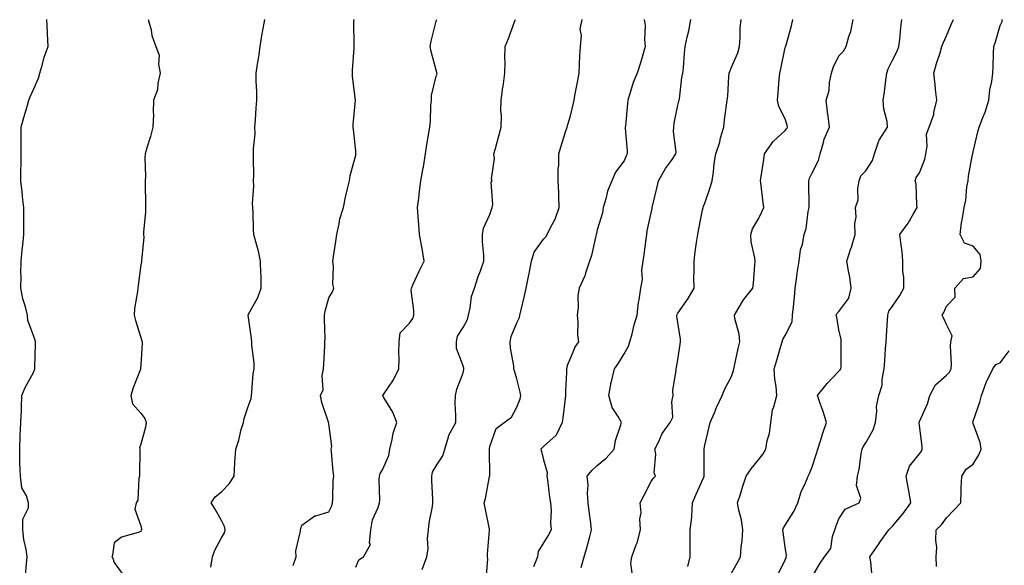
# Model space of a CAD drawing. Units: inches. Extents: x 1037123 to 1039763, y 7353338 to 7355978.
# Drawn here: x 1038053 to 1038420, y 7353579 to 7353782 of the extents above; entities that cross this region are included whole.
import ezdxf

# ---------------------------------------------------------------- set-up
doc = ezdxf.new("R2010")
doc.units = ezdxf.units.IN
doc.header["$MEASUREMENT"] = 0
doc.layers.add('Contour_10377353', color=7, linetype='Continuous', true_color=0x1723e9)

msp = doc.modelspace()

# ---------------------------------------------------------------- linework, layer by layer
at = {"layer": 'Contour_10377353'}
for points in [[(1038055.02, 7353574.94, 3220), (1038055.41, 7353579.28, 3220), (1038055.67, 7353581.92, 3220), (1038055.3, 7353584.66, 3220), (1038054.46, 7353588.33, 3220), (1038054.1, 7353591.92, 3220), (1038054.03, 7353595.94, 3220), (1038056.25, 7353600.12, 3220), (1038056.16, 7353601.92, 3220), (1038055.41, 7353604.56, 3220), (1038053.69, 7353607.56, 3220), (1038053.17, 7353611.92, 3220), (1038053.01, 7353616.88, 3220), (1038053.01, 7353616.95, 3220), (1038052.91, 7353621.92, 3220), (1038053.07, 7353626.91, 3220), (1038053.09, 7353626.95, 3220), (1038053.38, 7353631.92, 3220), (1038053.54, 7353636.43, 3220), (1038053.56, 7353637.43, 3220), (1038053.71, 7353641.92, 3220), (1038055, 7353644.97, 3220), (1038058.05, 7353650.57, 3220), (1038058.44, 7353651.53, 3220), (1038058.56, 7353651.92, 3220), (1038058.54, 7353652.4, 3220), (1038058.83, 7353661.14, 3220), (1038058.79, 7353661.92, 3220), (1038058.64, 7353662.5, 3220), (1038058.05, 7353664.32, 3220), (1038055.96, 7353669.84, 3220), (1038055.76, 7353671.92, 3220), (1038055.04, 7353674.93, 3220), (1038054.07, 7353677.94, 3220), (1038053.32, 7353681.92, 3220), (1038053.42, 7353686.55, 3220), (1038053.4, 7353687.27, 3220), (1038053.5, 7353691.92, 3220), (1038053.81, 7353696.15, 3220), (1038054.07, 7353697.93, 3220), (1038054.4, 7353701.92, 3220), (1038054.44, 7353705.53, 3220), (1038054.4, 7353708.27, 3220), (1038054.44, 7353711.92, 3220), (1038054.01, 7353715.95, 3220), (1038053.87, 7353717.74, 3220), (1038053.4, 7353721.92, 3220), (1038053.4, 7353726.56, 3220), (1038053.52, 7353727.39, 3220), (1038053.52, 7353736.45, 3220), (1038053.44, 7353737.31, 3220), (1038053.42, 7353741.92, 3220), (1038054.48, 7353745.5, 3220), (1038055.67, 7353749.53, 3220), (1038056.37, 7353751.92, 3220), (1038056.76, 7353753.2, 3220), (1038058.05, 7353755.95, 3220), (1038059.91, 7353760.07, 3220), (1038060.41, 7353761.92, 3220), (1038061.43, 7353765.31, 3220), (1038062.01, 7353767.96, 3220), (1038063.56, 7353771.92, 3220), (1038063.3, 7353776.66, 3220), (1038063.26, 7353777.13, 3220), (1038063.03, 7353781.92, 3220)], [(1038100.78, 7353781.92, 3219), (1038101.82, 7353778.16, 3219), (1038102.15, 7353776.02, 3219), (1038103.67, 7353771.92, 3219), (1038104.81, 7353768.67, 3219), (1038104.59, 7353765.38, 3219), (1038105.22, 7353761.92, 3219), (1038104.36, 7353758.23, 3219), (1038104.18, 7353755.78, 3219), (1038102.8, 7353751.92, 3219), (1038102.58, 7353747.39, 3219), (1038102.7, 7353746.57, 3219), (1038102.56, 7353741.92, 3219), (1038101.6, 7353738.37, 3219), (1038100.28, 7353734.14, 3219), (1038099.63, 7353731.92, 3219), (1038099.55, 7353730.42, 3219), (1038099.71, 7353723.59, 3219), (1038099.63, 7353721.92, 3219), (1038099.65, 7353720.32, 3219), (1038099.77, 7353713.65, 3219), (1038099.79, 7353711.92, 3219), (1038099.73, 7353710.24, 3219), (1038099.03, 7353702.9, 3219), (1038098.99, 7353701.92, 3219), (1038099.12, 7353700.85, 3219), (1038098.23, 7353692.1, 3219), (1038098.26, 7353691.92, 3219), (1038098.23, 7353691.74, 3219), (1038098.05, 7353690.65, 3219), (1038097, 7353682.96, 3219), (1038096.86, 7353681.92, 3219), (1038096.8, 7353680.67, 3219), (1038095.67, 7353674.3, 3219), (1038095.57, 7353671.92, 3219), (1038096.06, 7353669.93, 3219), (1038098.05, 7353663.53, 3219), (1038098.46, 7353662.33, 3219), (1038098.52, 7353661.92, 3219), (1038098.5, 7353661.48, 3219), (1038098.05, 7353653.41, 3219), (1038097.95, 7353652.01, 3219), (1038097.95, 7353651.92, 3219), (1038097.91, 7353651.77, 3219), (1038095.12, 7353644.86, 3219), (1038094.26, 7353641.92, 3219), (1038094.98, 7353638.85, 3219), (1038098.05, 7353635.32, 3219), (1038099.51, 7353633.38, 3219), (1038099.98, 7353631.92, 3219), (1038099.77, 7353630.2, 3219), (1038098.05, 7353623.86, 3219), (1038097.54, 7353622.43, 3219), (1038097.6, 7353621.92, 3219), (1038097.66, 7353621.53, 3219), (1038097.48, 7353612.48, 3219), (1038097.54, 7353611.92, 3219), (1038097.33, 7353611.2, 3219), (1038096.94, 7353603.03, 3219), (1038096.27, 7353601.92, 3219), (1038095.75, 7353599.61, 3219), (1038098.05, 7353593.41, 3219), (1038098.28, 7353592.16, 3219), (1038098.32, 7353591.92, 3219), (1038098.19, 7353591.78, 3219), (1038098.05, 7353591.36, 3219), (1038097.05, 7353590.92, 3219), (1038090.78, 7353589.18, 3219), (1038088.05, 7353587.04, 3219), (1038087.54, 7353582.43, 3219), (1038087.25, 7353581.92, 3219), (1038087.56, 7353581.43, 3219), (1038088.05, 7353579.75, 3219), (1038091.39, 7353575.25, 3219)], [(1038124.14, 7353578.01, 3218), (1038124.75, 7353581.92, 3218), (1038125.59, 7353584.39, 3218), (1038128.05, 7353588.94, 3218), (1038129.16, 7353590.81, 3218), (1038129.46, 7353591.92, 3218), (1038129.24, 7353593.12, 3218), (1038128.05, 7353595.42, 3218), (1038125.73, 7353599.59, 3218), (1038124.28, 7353601.92, 3218), (1038125.71, 7353604.26, 3218), (1038128.05, 7353606.1, 3218), (1038130.88, 7353609.08, 3218), (1038132.78, 7353611.92, 3218), (1038133.07, 7353616.91, 3218), (1038133.07, 7353616.94, 3218), (1038133.38, 7353621.92, 3218), (1038134.59, 7353625.37, 3218), (1038135.45, 7353629.33, 3218), (1038136.21, 7353631.92, 3218), (1038136.57, 7353633.41, 3218), (1038138.05, 7353637.91, 3218), (1038139.12, 7353640.85, 3218), (1038139.22, 7353641.92, 3218), (1038139.42, 7353643.29, 3218), (1038139.91, 7353650.06, 3218), (1038140.24, 7353651.92, 3218), (1038140.28, 7353654.14, 3218), (1038139.34, 7353660.64, 3218), (1038139.36, 7353661.92, 3218), (1038139.26, 7353663.12, 3218), (1038138.05, 7353671.84, 3218), (1038138.05, 7353671.91, 3218), (1038138.03, 7353671.92, 3218), (1038138.05, 7353671.94, 3218), (1038141.55, 7353678.42, 3218), (1038142.87, 7353681.92, 3218), (1038142.8, 7353686.67, 3218), (1038142.72, 7353687.25, 3218), (1038142.64, 7353691.92, 3218), (1038141.84, 7353695.7, 3218), (1038140.82, 7353699.14, 3218), (1038140.16, 7353701.92, 3218), (1038139.94, 7353703.82, 3218), (1038139.91, 7353710.06, 3218), (1038139.75, 7353711.92, 3218), (1038139.61, 7353713.49, 3218), (1038140.12, 7353719.86, 3218), (1038139.98, 7353721.92, 3218), (1038140.08, 7353723.96, 3218), (1038139.94, 7353730.03, 3218), (1038140.04, 7353731.92, 3218), (1038139.94, 7353733.82, 3218), (1038140.57, 7353739.41, 3218), (1038140.47, 7353741.92, 3218), (1038140.69, 7353744.56, 3218), (1038140.98, 7353748.99, 3218), (1038141.23, 7353751.92, 3218), (1038141.29, 7353755.16, 3218), (1038140.96, 7353759.01, 3218), (1038141.02, 7353761.92, 3218), (1038141.51, 7353765.38, 3218), (1038141.94, 7353768.04, 3218), (1038142.46, 7353771.92, 3218), (1038143.28, 7353776.69, 3218), (1038143.4, 7353777.28, 3218), (1038144.26, 7353781.92, 3218)], [(1038154.79, 7353578.66, 3217), (1038155.9, 7353581.92, 3217), (1038155.8, 7353584.16, 3217), (1038157.54, 7353591.4, 3217), (1038157.5, 7353591.92, 3217), (1038157.58, 7353592.39, 3217), (1038158.05, 7353593.66, 3217), (1038162.87, 7353597.09, 3217), (1038163.25, 7353597.11, 3217), (1038168.05, 7353598.64, 3217), (1038169.14, 7353600.82, 3217), (1038169.38, 7353601.92, 3217), (1038169.53, 7353603.41, 3217), (1038169.67, 7353610.29, 3217), (1038169.89, 7353611.92, 3217), (1038169.71, 7353613.59, 3217), (1038169.01, 7353620.96, 3217), (1038168.91, 7353621.92, 3217), (1038169.14, 7353623.01, 3217), (1038168.05, 7353631.56, 3217), (1038167.95, 7353631.82, 3217), (1038167.93, 7353631.92, 3217), (1038167.89, 7353632.07, 3217), (1038165.41, 7353639.28, 3217), (1038164.92, 7353641.92, 3217), (1038165.88, 7353644.08, 3217), (1038165.53, 7353649.4, 3217), (1038166.08, 7353651.92, 3217), (1038166.17, 7353653.79, 3217), (1038166.51, 7353660.37, 3217), (1038166.59, 7353661.92, 3217), (1038166.64, 7353663.33, 3217), (1038166.43, 7353670.3, 3217), (1038166.49, 7353671.92, 3217), (1038166.66, 7353673.31, 3217), (1038168.05, 7353678.35, 3217), (1038169.48, 7353680.5, 3217), (1038169.89, 7353681.92, 3217), (1038169.53, 7353683.4, 3217), (1038169.85, 7353690.13, 3217), (1038169.57, 7353691.92, 3217), (1038169.81, 7353693.68, 3217), (1038170.69, 7353699.27, 3217), (1038171.04, 7353701.92, 3217), (1038171.96, 7353705.82, 3217), (1038172.21, 7353707.77, 3217), (1038173.52, 7353711.92, 3217), (1038174.22, 7353715.75, 3217), (1038175.06, 7353718.93, 3217), (1038175.69, 7353721.92, 3217), (1038176.06, 7353723.91, 3217), (1038178.05, 7353731.48, 3217), (1038178.13, 7353731.85, 3217), (1038178.13, 7353732.01, 3217), (1038178.05, 7353733.02, 3217), (1038177.19, 7353741.06, 3217), (1038177.13, 7353741.92, 3217), (1038177.09, 7353742.88, 3217), (1038178.01, 7353751.89, 3217), (1038178.01, 7353751.95, 3217), (1038176.82, 7353760.68, 3217), (1038176.88, 7353761.92, 3217), (1038176.86, 7353763.1, 3217), (1038177.44, 7353771.32, 3217), (1038177.44, 7353771.92, 3217), (1038177.54, 7353772.42, 3217), (1038177.42, 7353781.29, 3217), (1038177.5, 7353781.92, 3217)], [(1038178.05, 7353577.96, 3216), (1038179.24, 7353580.72, 3216), (1038181.02, 7353581.92, 3216), (1038183.56, 7353586.41, 3216), (1038183.21, 7353587.07, 3216), (1038183.67, 7353591.92, 3216), (1038184.36, 7353595.6, 3216), (1038186.39, 7353600.26, 3216), (1038186.88, 7353601.92, 3216), (1038187.03, 7353602.95, 3216), (1038186.8, 7353610.67, 3216), (1038186.94, 7353611.92, 3216), (1038187.11, 7353612.86, 3216), (1038188.05, 7353614.32, 3216), (1038190.41, 7353619.56, 3216), (1038190.71, 7353621.92, 3216), (1038191.66, 7353625.53, 3216), (1038192.05, 7353627.92, 3216), (1038193.42, 7353631.92, 3216), (1038191.86, 7353635.72, 3216), (1038188.34, 7353641.62, 3216), (1038188.19, 7353641.92, 3216), (1038188.42, 7353642.28, 3216), (1038192.15, 7353647.82, 3216), (1038194.07, 7353651.92, 3216), (1038194.2, 7353655.78, 3216), (1038194.1, 7353657.97, 3216), (1038194.22, 7353661.92, 3216), (1038194.63, 7353665.33, 3216), (1038198.05, 7353668.91, 3216), (1038199.38, 7353670.6, 3216), (1038199.65, 7353671.92, 3216), (1038199.75, 7353673.61, 3216), (1038198.75, 7353681.22, 3216), (1038198.81, 7353681.92, 3216), (1038199.5, 7353683.36, 3216), (1038201.74, 7353688.23, 3216), (1038203.62, 7353691.92, 3216), (1038202.8, 7353696.67, 3216), (1038202.66, 7353697.31, 3216), (1038201.8, 7353701.92, 3216), (1038201.59, 7353705.46, 3216), (1038201.31, 7353708.66, 3216), (1038201.1, 7353711.92, 3216), (1038201.53, 7353715.4, 3216), (1038201.88, 7353718.08, 3216), (1038202.35, 7353721.92, 3216), (1038203.23, 7353726.74, 3216), (1038203.26, 7353727.14, 3216), (1038204.03, 7353731.92, 3216), (1038204.59, 7353735.38, 3216), (1038205.2, 7353739.06, 3216), (1038205.65, 7353741.92, 3216), (1038205.88, 7353744.08, 3216), (1038206.08, 7353749.95, 3216), (1038206.25, 7353751.92, 3216), (1038206.35, 7353753.62, 3216), (1038208.05, 7353760.81, 3216), (1038208.36, 7353761.61, 3216), (1038208.32, 7353761.92, 3216), (1038208.3, 7353762.18, 3216), (1038208.05, 7353763.07, 3216), (1038206.19, 7353770.07, 3216), (1038205.82, 7353771.92, 3216), (1038206.12, 7353773.86, 3216), (1038208.05, 7353781.37, 3216), (1038208.19, 7353781.77, 3216), (1038208.26, 7353781.92, 3216)], [(1038202.76, 7353577.21, 3215), (1038204.51, 7353581.92, 3215), (1038205, 7353584.97, 3215), (1038204.83, 7353588.69, 3215), (1038205.18, 7353591.92, 3215), (1038205.39, 7353594.57, 3215), (1038206.68, 7353600.56, 3215), (1038206.84, 7353601.92, 3215), (1038206.82, 7353603.16, 3215), (1038206.43, 7353610.29, 3215), (1038206.39, 7353611.92, 3215), (1038206.62, 7353613.36, 3215), (1038208.05, 7353615.8, 3215), (1038210.45, 7353619.53, 3215), (1038211.21, 7353621.92, 3215), (1038212.66, 7353626.52, 3215), (1038212.74, 7353627.23, 3215), (1038215.34, 7353631.92, 3215), (1038215.41, 7353634.56, 3215), (1038215.12, 7353638.99, 3215), (1038215.18, 7353641.92, 3215), (1038215.67, 7353644.3, 3215), (1038218.05, 7353650.38, 3215), (1038218.34, 7353651.63, 3215), (1038218.32, 7353651.92, 3215), (1038218.32, 7353652.18, 3215), (1038218.05, 7353652.97, 3215), (1038215.55, 7353659.42, 3215), (1038215.63, 7353661.92, 3215), (1038215.98, 7353663.99, 3215), (1038218.05, 7353667.26, 3215), (1038219.71, 7353670.25, 3215), (1038220.1, 7353671.92, 3215), (1038220.75, 7353674.61, 3215), (1038221.21, 7353678.77, 3215), (1038222.25, 7353681.92, 3215), (1038223.71, 7353686.26, 3215), (1038224.48, 7353688.35, 3215), (1038225.73, 7353691.92, 3215), (1038225.73, 7353694.25, 3215), (1038225.34, 7353699.21, 3215), (1038225.32, 7353701.92, 3215), (1038225.67, 7353704.29, 3215), (1038228.05, 7353709.4, 3215), (1038228.69, 7353711.27, 3215), (1038228.85, 7353711.92, 3215), (1038229.14, 7353713.02, 3215), (1038228.52, 7353721.45, 3215), (1038228.85, 7353721.92, 3215), (1038228.69, 7353722.57, 3215), (1038229.73, 7353730.25, 3215), (1038229.51, 7353731.92, 3215), (1038230.08, 7353733.96, 3215), (1038231.33, 7353738.65, 3215), (1038232.29, 7353741.92, 3215), (1038232.35, 7353746.23, 3215), (1038232.17, 7353747.8, 3215), (1038232.27, 7353751.92, 3215), (1038232.91, 7353756.78, 3215), (1038232.93, 7353757.04, 3215), (1038233.6, 7353761.92, 3215), (1038233.77, 7353766.19, 3215), (1038233.56, 7353767.43, 3215), (1038233.69, 7353771.92, 3215), (1038235.02, 7353774.94, 3215), (1038237.19, 7353781.06, 3215), (1038237.52, 7353781.92, 3215)], [(1038226.62, 7353573.34, 3214), (1038227.27, 7353581.13, 3214), (1038227.09, 7353581.92, 3214), (1038227.13, 7353582.84, 3214), (1038227.89, 7353591.76, 3214), (1038227.89, 7353591.92, 3214), (1038227.85, 7353592.11, 3214), (1038226.27, 7353600.14, 3214), (1038225.96, 7353601.92, 3214), (1038226.43, 7353603.54, 3214), (1038227.93, 7353611.81, 3214), (1038227.97, 7353611.92, 3214), (1038227.97, 7353612, 3214), (1038227.85, 7353621.73, 3214), (1038227.87, 7353621.92, 3214), (1038227.91, 7353622.06, 3214), (1038228.05, 7353622.94, 3214), (1038230.35, 7353629.61, 3214), (1038233.32, 7353631.92, 3214), (1038236.12, 7353633.85, 3214), (1038238.05, 7353637.55, 3214), (1038239.28, 7353640.7, 3214), (1038239.61, 7353641.92, 3214), (1038239.36, 7353643.24, 3214), (1038238.05, 7353648.1, 3214), (1038237.21, 7353651.09, 3214), (1038236.94, 7353651.92, 3214), (1038236.94, 7353653.04, 3214), (1038235.67, 7353659.53, 3214), (1038235.65, 7353661.92, 3214), (1038236.02, 7353663.95, 3214), (1038238.05, 7353669.03, 3214), (1038239.03, 7353670.94, 3214), (1038239.2, 7353671.92, 3214), (1038239.53, 7353673.4, 3214), (1038240.92, 7353679.05, 3214), (1038241.49, 7353681.92, 3214), (1038242.37, 7353686.24, 3214), (1038242.62, 7353687.35, 3214), (1038243.5, 7353691.92, 3214), (1038244.59, 7353695.38, 3214), (1038248.05, 7353700.12, 3214), (1038248.89, 7353701.08, 3214), (1038249.42, 7353701.92, 3214), (1038250.65, 7353704.52, 3214), (1038252.39, 7353707.59, 3214), (1038253.83, 7353711.92, 3214), (1038253.69, 7353716.28, 3214), (1038253.67, 7353717.54, 3214), (1038253.52, 7353721.92, 3214), (1038253.5, 7353726.46, 3214), (1038253.71, 7353727.58, 3214), (1038253.69, 7353731.92, 3214), (1038254.71, 7353735.26, 3214), (1038256.19, 7353740.07, 3214), (1038256.78, 7353741.92, 3214), (1038257.07, 7353742.9, 3214), (1038258.05, 7353746.06, 3214), (1038259.2, 7353750.77, 3214), (1038259.44, 7353751.92, 3214), (1038259.73, 7353753.6, 3214), (1038260.76, 7353759.21, 3214), (1038261.23, 7353761.92, 3214), (1038261.39, 7353765.26, 3214), (1038261.59, 7353768.38, 3214), (1038261.76, 7353771.92, 3214), (1038262.15, 7353776.03, 3214), (1038261.64, 7353778.33, 3214), (1038262.39, 7353781.92, 3214)], [(1038285.53, 7353781.92, 3213), (1038285.88, 7353779.75, 3213), (1038285.63, 7353774.33, 3213), (1038285.9, 7353771.92, 3213), (1038284.98, 7353768.85, 3213), (1038284.12, 7353765.85, 3213), (1038282.85, 7353761.92, 3213), (1038281.45, 7353758.51, 3213), (1038280.08, 7353753.95, 3213), (1038279.38, 7353751.92, 3213), (1038279.3, 7353750.67, 3213), (1038278.5, 7353742.37, 3213), (1038278.48, 7353741.92, 3213), (1038278.42, 7353741.54, 3213), (1038279.2, 7353733.07, 3213), (1038279.12, 7353731.92, 3213), (1038278.81, 7353731.15, 3213), (1038278.05, 7353729.3, 3213), (1038274.87, 7353725.1, 3213), (1038273.48, 7353721.92, 3213), (1038271.9, 7353718.07, 3213), (1038271.27, 7353715.14, 3213), (1038270.26, 7353711.92, 3213), (1038270.02, 7353709.95, 3213), (1038268.05, 7353703.64, 3213), (1038267.72, 7353702.26, 3213), (1038267.64, 7353701.92, 3213), (1038267.48, 7353701.35, 3213), (1038265.84, 7353694.13, 3213), (1038265.16, 7353691.92, 3213), (1038263.66, 7353687.52, 3213), (1038263.4, 7353686.56, 3213), (1038261.33, 7353681.92, 3213), (1038260.82, 7353679.15, 3213), (1038260.86, 7353674.73, 3213), (1038260.49, 7353671.92, 3213), (1038260.78, 7353669.18, 3213), (1038260.67, 7353664.55, 3213), (1038261.06, 7353661.92, 3213), (1038259.83, 7353660.14, 3213), (1038258.05, 7353656.03, 3213), (1038256.82, 7353653.15, 3213), (1038256.57, 7353651.92, 3213), (1038256.59, 7353650.46, 3213), (1038256.19, 7353643.77, 3213), (1038256.21, 7353641.92, 3213), (1038255.94, 7353639.82, 3213), (1038255.3, 7353634.68, 3213), (1038254.94, 7353631.92, 3213), (1038252.76, 7353627.22, 3213), (1038248.05, 7353623.01, 3213), (1038247.46, 7353622.51, 3213), (1038246.96, 7353621.92, 3213), (1038247.23, 7353621.09, 3213), (1038248.05, 7353617.93, 3213), (1038249.4, 7353613.27, 3213), (1038249.24, 7353611.92, 3213), (1038249.48, 7353610.49, 3213), (1038250.24, 7353604.11, 3213), (1038250.67, 7353601.92, 3213), (1038250.82, 7353599.14, 3213), (1038250.65, 7353594.52, 3213), (1038250.82, 7353591.92, 3213), (1038249.91, 7353590.06, 3213), (1038248.05, 7353587.11, 3213), (1038246.08, 7353583.89, 3213), (1038245.71, 7353581.92, 3213), (1038244.24, 7353578.1, 3213)], [(1038262.05, 7353577.91, 3212), (1038263.17, 7353581.92, 3212), (1038264.28, 7353585.69, 3212), (1038265.08, 7353588.96, 3212), (1038265.9, 7353591.92, 3212), (1038265.59, 7353594.39, 3212), (1038265.02, 7353598.89, 3212), (1038264.63, 7353601.92, 3212), (1038264.34, 7353605.63, 3212), (1038264.65, 7353608.53, 3212), (1038264.28, 7353611.92, 3212), (1038265.98, 7353613.98, 3212), (1038268.05, 7353615.84, 3212), (1038271.31, 7353618.66, 3212), (1038274.34, 7353621.92, 3212), (1038274.81, 7353625.15, 3212), (1038276.74, 7353630.62, 3212), (1038277.03, 7353631.92, 3212), (1038275.84, 7353634.12, 3212), (1038273.56, 7353637.44, 3212), (1038272.37, 7353641.92, 3212), (1038273.19, 7353646.78, 3212), (1038273.34, 7353647.21, 3212), (1038274.44, 7353651.92, 3212), (1038275.98, 7353654, 3212), (1038278.05, 7353657.5, 3212), (1038279.71, 7353660.27, 3212), (1038280.2, 7353661.92, 3212), (1038281.02, 7353664.89, 3212), (1038281.76, 7353668.21, 3212), (1038282.95, 7353671.92, 3212), (1038283.44, 7353676.53, 3212), (1038283.69, 7353677.56, 3212), (1038284.3, 7353681.92, 3212), (1038284.85, 7353685.13, 3212), (1038284.69, 7353688.57, 3212), (1038285.1, 7353691.92, 3212), (1038285.53, 7353694.43, 3212), (1038286.25, 7353700.13, 3212), (1038286.55, 7353701.92, 3212), (1038286.66, 7353703.3, 3212), (1038288.05, 7353709.96, 3212), (1038288.42, 7353711.55, 3212), (1038288.5, 7353711.92, 3212), (1038288.64, 7353712.51, 3212), (1038290.3, 7353719.68, 3212), (1038290.8, 7353721.92, 3212), (1038293.46, 7353726.52, 3212), (1038295.63, 7353729.5, 3212), (1038297.33, 7353731.92, 3212), (1038297.39, 7353732.58, 3212), (1038296.41, 7353740.27, 3212), (1038296.51, 7353741.92, 3212), (1038296.64, 7353743.32, 3212), (1038298.05, 7353750.01, 3212), (1038298.42, 7353751.54, 3212), (1038298.48, 7353751.92, 3212), (1038298.6, 7353752.47, 3212), (1038299.57, 7353760.4, 3212), (1038299.96, 7353761.92, 3212), (1038300.16, 7353764.02, 3212), (1038300.57, 7353769.41, 3212), (1038300.78, 7353771.92, 3212), (1038301.53, 7353775.39, 3212), (1038302.19, 7353777.78, 3212), (1038302.93, 7353781.92, 3212)], [(1038281.21, 7353575.08, 3211), (1038280.59, 7353579.39, 3211), (1038280.92, 7353581.92, 3211), (1038282.5, 7353586.38, 3211), (1038282.84, 7353587.13, 3211), (1038284.12, 7353591.92, 3211), (1038283.93, 7353596.04, 3211), (1038284.32, 7353598.2, 3211), (1038284.03, 7353601.92, 3211), (1038285.35, 7353604.61, 3211), (1038288.05, 7353609.89, 3211), (1038288.87, 7353611.1, 3211), (1038289.77, 7353611.92, 3211), (1038289.26, 7353613.14, 3211), (1038289.85, 7353620.12, 3211), (1038289.5, 7353621.92, 3211), (1038290.96, 7353624.83, 3211), (1038292.19, 7353627.78, 3211), (1038295.16, 7353631.92, 3211), (1038296.16, 7353633.82, 3211), (1038295.78, 7353639.65, 3211), (1038296.31, 7353641.92, 3211), (1038296.17, 7353643.8, 3211), (1038297.46, 7353651.33, 3211), (1038297.39, 7353651.92, 3211), (1038297.48, 7353652.49, 3211), (1038298.05, 7353655.23, 3211), (1038298.91, 7353661.06, 3211), (1038298.97, 7353661.92, 3211), (1038299.01, 7353662.88, 3211), (1038298.05, 7353669.09, 3211), (1038297.68, 7353671.55, 3211), (1038297.72, 7353671.92, 3211), (1038297.8, 7353672.17, 3211), (1038298.05, 7353672.6, 3211), (1038301.94, 7353678.03, 3211), (1038304.09, 7353681.92, 3211), (1038304.03, 7353685.94, 3211), (1038304.12, 7353688, 3211), (1038304.07, 7353691.92, 3211), (1038304.55, 7353695.41, 3211), (1038305.02, 7353698.9, 3211), (1038305.45, 7353701.92, 3211), (1038305.92, 7353704.05, 3211), (1038307.27, 7353711.13, 3211), (1038307.42, 7353711.92, 3211), (1038307.58, 7353712.4, 3211), (1038308.05, 7353713.55, 3211), (1038310.26, 7353719.72, 3211), (1038310.86, 7353721.92, 3211), (1038311.31, 7353725.19, 3211), (1038311.57, 7353728.4, 3211), (1038312.15, 7353731.92, 3211), (1038313.64, 7353736.34, 3211), (1038313.97, 7353737.84, 3211), (1038315.12, 7353741.92, 3211), (1038315.39, 7353744.58, 3211), (1038316.14, 7353750.02, 3211), (1038316.35, 7353751.92, 3211), (1038316.6, 7353753.36, 3211), (1038317.05, 7353760.92, 3211), (1038317.19, 7353761.92, 3211), (1038317.35, 7353762.62, 3211), (1038318.05, 7353764.15, 3211), (1038320.37, 7353769.59, 3211), (1038320.98, 7353771.92, 3211), (1038321.29, 7353775.17, 3211), (1038321.27, 7353778.7, 3211), (1038321.66, 7353781.92, 3211)], [(1038301.72, 7353578.25, 3210), (1038302.66, 7353581.92, 3210), (1038302.68, 7353586.56, 3210), (1038302.62, 7353587.35, 3210), (1038302.66, 7353591.92, 3210), (1038303.26, 7353596.7, 3210), (1038303.19, 7353597.05, 3210), (1038303.48, 7353601.92, 3210), (1038304.81, 7353605.15, 3210), (1038307.66, 7353611.52, 3210), (1038307.82, 7353611.92, 3210), (1038307.8, 7353612.18, 3210), (1038307.82, 7353621.7, 3210), (1038307.78, 7353621.92, 3210), (1038307.85, 7353622.12, 3210), (1038308.05, 7353623.39, 3210), (1038309.69, 7353630.27, 3210), (1038310.08, 7353631.92, 3210), (1038311.64, 7353635.52, 3210), (1038312.46, 7353637.51, 3210), (1038314.55, 7353641.92, 3210), (1038315.51, 7353644.46, 3210), (1038318.05, 7353649.05, 3210), (1038318.73, 7353651.24, 3210), (1038318.85, 7353651.92, 3210), (1038319.1, 7353652.97, 3210), (1038320.51, 7353659.46, 3210), (1038321.16, 7353661.92, 3210), (1038320.94, 7353664.81, 3210), (1038319.28, 7353670.68, 3210), (1038319.14, 7353671.92, 3210), (1038320.92, 7353674.8, 3210), (1038322.46, 7353677.51, 3210), (1038326.02, 7353681.92, 3210), (1038326.19, 7353683.78, 3210), (1038326.66, 7353690.53, 3210), (1038326.78, 7353691.92, 3210), (1038326.7, 7353693.26, 3210), (1038325.35, 7353699.22, 3210), (1038325.26, 7353701.92, 3210), (1038325.9, 7353704.06, 3210), (1038328.05, 7353707.7, 3210), (1038329.4, 7353710.58, 3210), (1038330.02, 7353711.92, 3210), (1038329.85, 7353713.72, 3210), (1038328.89, 7353721.09, 3210), (1038328.79, 7353721.92, 3210), (1038328.91, 7353722.78, 3210), (1038330.12, 7353729.85, 3210), (1038330.35, 7353731.92, 3210), (1038333.5, 7353736.48, 3210), (1038338.05, 7353740.63, 3210), (1038338.64, 7353741.33, 3210), (1038338.87, 7353741.92, 3210), (1038338.75, 7353742.62, 3210), (1038338.05, 7353744.93, 3210), (1038335.71, 7353749.58, 3210), (1038335.12, 7353751.92, 3210), (1038335.35, 7353754.61, 3210), (1038335.84, 7353759.71, 3210), (1038336.04, 7353761.92, 3210), (1038336.39, 7353763.59, 3210), (1038338.05, 7353771.5, 3210), (1038338.15, 7353771.83, 3210), (1038338.17, 7353771.92, 3210), (1038338.21, 7353772.07, 3210), (1038340.37, 7353779.59, 3210), (1038340.88, 7353781.92, 3210)], [(1038318.05, 7353575.83, 3209), (1038320.2, 7353579.78, 3209), (1038321.35, 7353581.92, 3209), (1038321.64, 7353585.52, 3209), (1038322, 7353587.98, 3209), (1038322.27, 7353591.92, 3209), (1038321.78, 7353595.65, 3209), (1038320.78, 7353599.19, 3209), (1038320.3, 7353601.92, 3209), (1038321.33, 7353605.2, 3209), (1038322.13, 7353607.83, 3209), (1038323.44, 7353611.92, 3209), (1038325.3, 7353614.68, 3209), (1038328.05, 7353618.01, 3209), (1038329.77, 7353620.2, 3209), (1038330.76, 7353621.92, 3209), (1038331.33, 7353625.2, 3209), (1038332.15, 7353627.83, 3209), (1038332.66, 7353631.92, 3209), (1038333.34, 7353636.63, 3209), (1038333.79, 7353637.67, 3209), (1038334.85, 7353641.92, 3209), (1038334.65, 7353645.32, 3209), (1038334.12, 7353647.98, 3209), (1038333.95, 7353651.92, 3209), (1038334.91, 7353655.05, 3209), (1038336.45, 7353660.33, 3209), (1038336.94, 7353661.92, 3209), (1038337.19, 7353662.78, 3209), (1038338.05, 7353664.28, 3209), (1038340.63, 7353669.35, 3209), (1038340.8, 7353671.92, 3209), (1038341.1, 7353674.97, 3209), (1038341.43, 7353678.54, 3209), (1038341.78, 7353681.92, 3209), (1038342.37, 7353686.24, 3209), (1038342.46, 7353687.52, 3209), (1038343.17, 7353691.92, 3209), (1038343.73, 7353696.24, 3209), (1038344.42, 7353698.28, 3209), (1038345.08, 7353701.92, 3209), (1038345.86, 7353704.11, 3209), (1038346.64, 7353710.52, 3209), (1038347, 7353711.92, 3209), (1038346.96, 7353713.01, 3209), (1038346.84, 7353720.7, 3209), (1038346.8, 7353721.92, 3209), (1038347.03, 7353722.93, 3209), (1038348.05, 7353724.82, 3209), (1038350.47, 7353729.5, 3209), (1038351.06, 7353731.92, 3209), (1038352.35, 7353736.22, 3209), (1038352.58, 7353737.4, 3209), (1038354.48, 7353741.92, 3209), (1038353.99, 7353745.98, 3209), (1038353.75, 7353747.62, 3209), (1038353.26, 7353751.92, 3209), (1038354.4, 7353755.58, 3209), (1038354.57, 7353758.44, 3209), (1038355.32, 7353761.92, 3209), (1038355.92, 7353764.04, 3209), (1038358.05, 7353768.38, 3209), (1038359.75, 7353770.22, 3209), (1038360.73, 7353771.92, 3209), (1038361.72, 7353775.58, 3209), (1038362.44, 7353777.52, 3209), (1038363.32, 7353781.92, 3209)], [(1038335.1, 7353574.88, 3208), (1038338.05, 7353580.76, 3208), (1038338.34, 7353581.62, 3208), (1038338.42, 7353581.92, 3208), (1038338.48, 7353582.34, 3208), (1038338.05, 7353585.48, 3208), (1038337.21, 7353591.09, 3208), (1038337.17, 7353591.92, 3208), (1038337.35, 7353592.63, 3208), (1038338.05, 7353593.69, 3208), (1038341.25, 7353598.71, 3208), (1038342.78, 7353601.92, 3208), (1038343.93, 7353606.03, 3208), (1038345.57, 7353609.44, 3208), (1038346.53, 7353611.92, 3208), (1038347.03, 7353612.94, 3208), (1038348.05, 7353615.43, 3208), (1038349.65, 7353620.32, 3208), (1038350.16, 7353621.92, 3208), (1038351.14, 7353625.01, 3208), (1038352, 7353627.97, 3208), (1038353.36, 7353631.92, 3208), (1038352.17, 7353636.03, 3208), (1038351.04, 7353638.94, 3208), (1038350.02, 7353641.92, 3208), (1038353.6, 7353646.37, 3208), (1038358.05, 7353651, 3208), (1038358.48, 7353651.49, 3208), (1038358.77, 7353651.92, 3208), (1038358.81, 7353652.67, 3208), (1038358.87, 7353661.1, 3208), (1038358.91, 7353661.92, 3208), (1038358.89, 7353662.76, 3208), (1038358.05, 7353666.37, 3208), (1038357.21, 7353671.07, 3208), (1038356.96, 7353671.92, 3208), (1038357.33, 7353672.65, 3208), (1038358.05, 7353673.24, 3208), (1038361.74, 7353678.23, 3208), (1038362.6, 7353681.92, 3208), (1038362.09, 7353685.97, 3208), (1038361.55, 7353688.42, 3208), (1038361.04, 7353691.92, 3208), (1038362.39, 7353696.26, 3208), (1038362.74, 7353697.23, 3208), (1038364.03, 7353701.92, 3208), (1038363.93, 7353706.04, 3208), (1038364.44, 7353708.3, 3208), (1038364.26, 7353711.92, 3208), (1038365.14, 7353714.84, 3208), (1038365.04, 7353718.9, 3208), (1038365.57, 7353721.92, 3208), (1038366.21, 7353723.75, 3208), (1038368.05, 7353725.67, 3208), (1038370.57, 7353729.41, 3208), (1038371.27, 7353731.92, 3208), (1038372.95, 7353736.83, 3208), (1038372.97, 7353736.99, 3208), (1038376.17, 7353741.92, 3208), (1038375.96, 7353744, 3208), (1038374.75, 7353748.61, 3208), (1038374.51, 7353751.92, 3208), (1038374.96, 7353755, 3208), (1038375.47, 7353759.33, 3208), (1038375.82, 7353761.92, 3208), (1038376.37, 7353763.59, 3208), (1038378.05, 7353766.85, 3208), (1038379.77, 7353770.21, 3208), (1038380.32, 7353771.92, 3208), (1038380.67, 7353774.53, 3208), (1038381.04, 7353778.94, 3208), (1038381.47, 7353781.92, 3208)], [(1038348.05, 7353574.48, 3207), (1038350.84, 7353579.14, 3207), (1038352.64, 7353581.92, 3207), (1038354.96, 7353585, 3207), (1038355.59, 7353589.46, 3207), (1038356.49, 7353591.92, 3207), (1038356.92, 7353593.05, 3207), (1038358.05, 7353596.08, 3207), (1038360.39, 7353599.58, 3207), (1038365.55, 7353601.92, 3207), (1038366.19, 7353603.77, 3207), (1038364.53, 7353608.41, 3207), (1038364.92, 7353611.92, 3207), (1038365.55, 7353614.42, 3207), (1038366.33, 7353620.21, 3207), (1038366.68, 7353621.92, 3207), (1038367.11, 7353622.85, 3207), (1038368.05, 7353624.27, 3207), (1038370.82, 7353629.15, 3207), (1038371.68, 7353631.92, 3207), (1038372.21, 7353636.08, 3207), (1038372.07, 7353637.9, 3207), (1038372.89, 7353641.92, 3207), (1038374.12, 7353645.84, 3207), (1038374.14, 7353648.01, 3207), (1038374.89, 7353651.92, 3207), (1038375.08, 7353654.88, 3207), (1038375.43, 7353659.3, 3207), (1038375.61, 7353661.92, 3207), (1038375.8, 7353664.17, 3207), (1038376.16, 7353670.03, 3207), (1038376.31, 7353671.92, 3207), (1038376.64, 7353673.32, 3207), (1038378.05, 7353675.18, 3207), (1038380.78, 7353679.18, 3207), (1038382.21, 7353681.92, 3207), (1038382.17, 7353686.04, 3207), (1038381.88, 7353688.1, 3207), (1038381.82, 7353691.92, 3207), (1038381.53, 7353695.39, 3207), (1038381.06, 7353698.92, 3207), (1038380.76, 7353701.92, 3207), (1038383.85, 7353706.12, 3207), (1038385.94, 7353709.82, 3207), (1038387.23, 7353711.92, 3207), (1038387.05, 7353712.91, 3207), (1038386.76, 7353720.63, 3207), (1038386.47, 7353721.92, 3207), (1038386.86, 7353723.12, 3207), (1038388.05, 7353724.92, 3207), (1038389.98, 7353729.98, 3207), (1038390.35, 7353731.92, 3207), (1038390.92, 7353734.78, 3207), (1038390.69, 7353739.28, 3207), (1038391.62, 7353741.92, 3207), (1038393.38, 7353746.58, 3207), (1038393.42, 7353747.29, 3207), (1038394.5, 7353751.92, 3207), (1038394.03, 7353755.94, 3207), (1038393.85, 7353757.72, 3207), (1038393.34, 7353761.92, 3207), (1038394.4, 7353765.57, 3207), (1038395.69, 7353769.56, 3207), (1038396.41, 7353771.92, 3207), (1038396.82, 7353773.15, 3207), (1038398.05, 7353775.89, 3207), (1038399.85, 7353780.12, 3207), (1038400.71, 7353781.92, 3207)], [(1038370.45, 7353574.32, 3206), (1038369.96, 7353580, 3206), (1038369.5, 7353581.92, 3206), (1038372.97, 7353586.84, 3206), (1038373.03, 7353586.93, 3206), (1038376.6, 7353591.92, 3206), (1038377.31, 7353592.65, 3206), (1038378.05, 7353593.32, 3206), (1038381.92, 7353598.06, 3206), (1038384.85, 7353601.92, 3206), (1038384.18, 7353605.8, 3206), (1038383.81, 7353607.68, 3206), (1038383.11, 7353611.92, 3206), (1038384.32, 7353615.66, 3206), (1038388.05, 7353620.25, 3206), (1038388.77, 7353621.19, 3206), (1038389.07, 7353621.92, 3206), (1038389.03, 7353622.9, 3206), (1038388.05, 7353630.77, 3206), (1038387.87, 7353631.73, 3206), (1038387.87, 7353631.92, 3206), (1038387.93, 7353632.04, 3206), (1038388.05, 7353632.23, 3206), (1038391.06, 7353638.9, 3206), (1038391.92, 7353641.92, 3206), (1038393.99, 7353645.98, 3206), (1038398.05, 7353649.53, 3206), (1038399.28, 7353650.69, 3206), (1038399.83, 7353651.92, 3206), (1038399.91, 7353653.77, 3206), (1038399.59, 7353660.37, 3206), (1038399.67, 7353661.92, 3206), (1038400.24, 7353664.11, 3206), (1038398.05, 7353668.41, 3206), (1038396.98, 7353670.85, 3206), (1038396.49, 7353671.92, 3206), (1038397.07, 7353672.9, 3206), (1038398.05, 7353675.19, 3206), (1038401.35, 7353678.62, 3206), (1038401.19, 7353681.92, 3206), (1038404.48, 7353685.49, 3206), (1038408.05, 7353686.15, 3206), (1038410.71, 7353689.27, 3206), (1038411.02, 7353691.92, 3206), (1038410.63, 7353694.5, 3206), (1038408.05, 7353697.6, 3206), (1038404.77, 7353698.65, 3206), (1038403.17, 7353701.92, 3206), (1038403.67, 7353706.3, 3206), (1038404.1, 7353707.98, 3206), (1038404.71, 7353711.92, 3206), (1038405.32, 7353714.66, 3206), (1038405.73, 7353719.59, 3206), (1038406.14, 7353721.92, 3206), (1038406.33, 7353723.64, 3206), (1038407.84, 7353731.7, 3206), (1038407.85, 7353731.92, 3206), (1038407.91, 7353732.06, 3206), (1038408.05, 7353732.72, 3206), (1038409.83, 7353740.14, 3206), (1038410.22, 7353741.92, 3206), (1038411.6, 7353745.47, 3206), (1038412.52, 7353747.45, 3206), (1038413.89, 7353751.92, 3206), (1038414.18, 7353755.78, 3206), (1038415.02, 7353758.89, 3206), (1038415.35, 7353761.92, 3206), (1038415.49, 7353764.48, 3206), (1038415.55, 7353769.42, 3206), (1038415.67, 7353771.92, 3206), (1038416.35, 7353773.61, 3206), (1038418.05, 7353779.75, 3206), (1038418.81, 7353781.17, 3206), (1038418.85, 7353781.92, 3206)], [(1038394.36, 7353578.22, 3205), (1038394.26, 7353581.92, 3205), (1038394.48, 7353585.5, 3205), (1038394.12, 7353587.99, 3205), (1038394.28, 7353591.92, 3205), (1038396.21, 7353593.76, 3205), (1038398.05, 7353596.4, 3205), (1038400.78, 7353599.19, 3205), (1038403.4, 7353601.92, 3205), (1038403.62, 7353606.34, 3205), (1038403.62, 7353607.49, 3205), (1038403.83, 7353611.92, 3205), (1038405.47, 7353614.51, 3205), (1038408.05, 7353616.37, 3205), (1038410.16, 7353619.81, 3205), (1038411.06, 7353621.92, 3205), (1038410.63, 7353624.49, 3205), (1038408.05, 7353631.54, 3205), (1038407.87, 7353631.75, 3205), (1038407.84, 7353631.92, 3205), (1038407.89, 7353632.07, 3205), (1038408.05, 7353632.37, 3205), (1038410.51, 7353639.46, 3205), (1038411.17, 7353641.92, 3205), (1038412.91, 7353646.78, 3205), (1038412.97, 7353647, 3205), (1038415.37, 7353651.92, 3205), (1038416.51, 7353653.46, 3205), (1038418.05, 7353654.09, 3205), (1038421.41, 7353658.56, 3205)]]:
    msp.add_polyline3d(points, dxfattribs=at)

doc.saveas('drawing.dxf')
